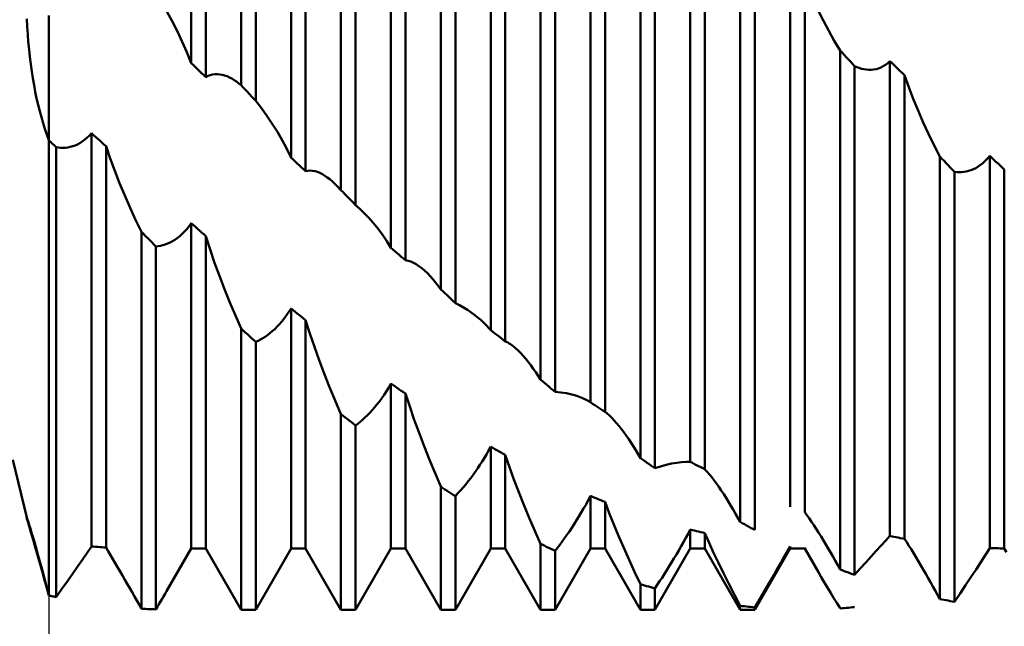
# Model space of a CAD drawing. Units: millimetres. Extents: x -27 to 180, y -41 to 47.
# Drawn here: x 109 to 129, y -12 to 0 of the extents above; entities that cross this region are included whole.
import ezdxf

# ---------------------------------------------------------------- set-up
doc = ezdxf.new("R2010")
doc.units = ezdxf.units.MM
doc.header["$LTSCALE"] = 5.15
doc.layers.add('1', color=4, linetype='CONTINUOUS')
doc.layers.add('2', color=7, linetype='CONTINUOUS')

msp = doc.modelspace()

# ---------------------------------------------------------------- linework, layer by layer
at = {"layer": '1', "color": 4, "linetype": 'CONTINUOUS', "lineweight": 50}
for p, q in [((113.854, -1.492), (113.854, 10.171)), ((112.854, -1.047), (112.854, 9.897)), ((114.146, -1.803), (114.146, 10.001)), ((113.146, -1.33), (113.146, 9.781)), ((114.854, -2.944), (114.854, 8.972)), ((115.146, -3.214), (115.146, 8.813)), ((115.854, -3.593), (115.854, 8.872)), ((116.146, -3.892), (116.146, 8.657)), ((116.854, -4.748), (116.854, 7.763)), ((117.146, -4.999), (117.146, 7.565)), ((117.854, -5.582), (117.854, 7.286)), ((118.146, -5.858), (118.146, 7.033)), ((118.854, -6.399), (118.854, 6.303)), ((119.146, -6.624), (119.146, 6.072)), ((119.854, -7.39), (119.854, 5.464)), ((120.146, -7.635), (120.146, 5.182)), ((120.854, -7.845), (120.854, 4.641)), ((121.146, -8.036), (121.146, 4.385)), ((121.854, -8.961), (121.854, 3.467)), ((122.146, -9.167), (122.146, 3.165)), ((122.854, -9.038), (122.854, 2.828)), ((123.146, -9.188), (123.146, 2.555)), ((123.854, -10.242), (123.854, 1.358)), ((124.146, -10.403), (124.146, 1.045)), ((124.854, -9.94), (124.854, 0.925)), ((125.146, -10.045), (125.146, 0.644)), ((125.52, -0.198), (125.418, 0.008)), ((109.568, -0.316), (109.561, -0.158)), ((110, -0.243), (110, -0.096)), ((110, -0.243), (110, -0.096)), ((112.473, -0.21), (112.366, -0.013)), ((109.577, -0.472), (109.568, -0.316)), ((110, -0.39), (110, -0.243)), ((110, -0.39), (110, -0.243)), ((110, -0.536), (110, -0.39)), ((110, -0.536), (110, -0.39)), ((112.576, -0.413), (112.473, -0.21)), ((125.627, -0.401), (125.52, -0.198)), ((109.589, -0.625), (109.577, -0.472)), ((110, -0.681), (110, -0.536)), ((110, -0.681), (110, -0.536)), ((112.675, -0.621), (112.576, -0.413)), ((125.739, -0.6), (125.627, -0.401)), ((109.603, -0.776), (109.589, -0.625)), ((109.619, -0.925), (109.603, -0.776)), ((110, -0.824), (110, -0.681)), ((110, -0.824), (110, -0.681)), ((112.768, -0.832), (112.675, -0.621)), ((125.854, -0.794), (125.739, -0.6)), ((109.638, -1.071), (109.619, -0.925)), ((110, -0.964), (110, -0.824)), ((110, -0.964), (110, -0.824)), ((110, -1.103), (110, -0.964)), ((110, -1.103), (110, -0.964)), ((112.854, -1.047), (112.768, -0.832)), ((125.896, -0.838), (125.854, -0.794)), ((125.854, -11.195), (125.854, -0.794)), ((125.938, -0.883), (125.896, -0.838)), ((125.979, -0.928), (125.938, -0.883)), ((126.021, -0.973), (125.979, -0.928)), ((126.062, -1.017), (126.021, -0.973)), ((109.658, -1.213), (109.638, -1.071)), ((110, -1.238), (110, -1.103)), ((110, -1.238), (110, -1.103)), ((112.896, -1.088), (112.854, -1.047)), ((112.937, -1.128), (112.896, -1.088)), ((112.979, -1.169), (112.937, -1.128)), ((113.021, -1.209), (112.979, -1.169)), ((126.104, -1.062), (126.062, -1.017)), ((126.146, -1.107), (126.104, -1.062)), ((126.193, -1.128), (126.146, -1.107)), ((126.146, -11.304), (126.146, -1.107)), ((126.24, -1.146), (126.193, -1.128)), ((126.287, -1.16), (126.24, -1.146)), ((126.334, -1.171), (126.287, -1.16)), ((126.382, -1.178), (126.334, -1.171)), ((126.43, -1.182), (126.382, -1.178)), ((126.43, -1.182), (126.478, -1.181)), ((126.478, -1.181), (126.526, -1.177)), ((126.526, -1.177), (126.575, -1.168)), ((126.575, -1.168), (126.622, -1.154)), ((126.622, -1.154), (126.67, -1.135)), ((126.67, -1.135), (126.717, -1.111)), ((126.717, -1.111), (126.764, -1.082)), ((126.764, -1.082), (126.81, -1.047)), ((126.81, -1.047), (126.854, -1.007)), ((126.896, -1.047), (126.854, -1.007)), ((126.854, -10.522), (126.854, -1.007)), ((126.938, -1.087), (126.896, -1.047)), ((126.979, -1.127), (126.938, -1.087)), ((127.021, -1.167), (126.979, -1.127)), ((127.062, -1.208), (127.021, -1.167)), ((109.68, -1.353), (109.658, -1.213)), ((109.703, -1.489), (109.68, -1.353)), ((110, -1.37), (110, -1.238)), ((110, -1.37), (110, -1.238)), ((110, -1.498), (110, -1.37)), ((110, -1.498), (110, -1.37)), ((113.062, -1.249), (113.021, -1.209)), ((113.104, -1.29), (113.062, -1.249)), ((113.146, -1.33), (113.104, -1.29)), ((113.146, -1.33), (113.191, -1.306)), ((113.191, -1.306), (113.236, -1.288)), ((113.236, -1.288), (113.283, -1.276)), ((113.283, -1.276), (113.33, -1.27)), ((113.33, -1.27), (113.378, -1.269)), ((113.426, -1.273), (113.378, -1.269)), ((113.474, -1.281), (113.426, -1.273)), ((113.522, -1.295), (113.474, -1.281)), ((113.571, -1.312), (113.522, -1.295)), ((113.619, -1.334), (113.571, -1.312)), ((113.667, -1.359), (113.619, -1.334)), ((113.714, -1.387), (113.667, -1.359)), ((127.104, -1.248), (127.062, -1.208)), ((127.146, -1.288), (127.104, -1.248)), ((127.231, -1.529), (127.146, -1.288)), ((127.146, -10.579), (127.146, -1.288)), ((109.729, -1.622), (109.703, -1.489)), ((110, -1.623), (110, -1.498)), ((110, -1.623), (110, -1.498)), ((113.761, -1.419), (113.714, -1.387)), ((113.808, -1.454), (113.761, -1.419)), ((113.854, -1.492), (113.808, -1.454)), ((113.896, -1.536), (113.854, -1.492)), ((113.938, -1.581), (113.896, -1.536)), ((127.321, -1.766), (127.231, -1.529)), ((109.756, -1.754), (109.729, -1.622)), ((109.786, -1.882), (109.756, -1.754)), ((110, -1.743), (110, -1.623)), ((110, -1.743), (110, -1.623)), ((110, -1.859), (110, -1.743)), ((110, -1.859), (110, -1.743)), ((113.979, -1.625), (113.938, -1.581)), ((114.021, -1.67), (113.979, -1.625)), ((114.062, -1.714), (114.021, -1.67)), ((114.104, -1.758), (114.062, -1.714)), ((114.146, -1.803), (114.104, -1.758)), ((127.418, -2.001), (127.321, -1.766)), ((109.817, -2.009), (109.786, -1.882)), ((110, -1.97), (110, -1.859)), ((110, -1.97), (110, -1.859)), ((110, -2.076), (110, -1.97)), ((110, -2.076), (110, -1.97)), ((114.26, -1.949), (114.146, -1.803)), ((114.371, -2.102), (114.26, -1.949)), ((109.85, -2.132), (109.817, -2.009)), ((109.885, -2.252), (109.85, -2.132)), ((110, -2.176), (110, -2.076)), ((110, -2.176), (110, -2.076)), ((114.478, -2.262), (114.371, -2.102)), ((127.52, -2.236), (127.418, -2.001)), ((109.922, -2.368), (109.885, -2.252)), ((110, -2.271), (110, -2.176)), ((110, -2.271), (110, -2.176)), ((110, -2.36), (110, -2.271)), ((110, -2.36), (110, -2.271)), ((110, -2.443), (110, -2.36)), ((110, -2.443), (110, -2.36)), ((114.581, -2.426), (114.478, -2.262)), ((127.627, -2.468), (127.52, -2.236)), ((109.96, -2.48), (109.922, -2.368)), ((110, -2.589), (109.96, -2.48)), ((110, -2.519), (110, -2.443)), ((110, -2.519), (110, -2.443)), ((110, -2.589), (110, -2.519)), ((110, -2.589), (110, -2.519)), ((110.717, -2.586), (110.763, -2.547)), ((110.763, -2.547), (110.809, -2.502)), ((110.809, -2.502), (110.854, -2.451)), ((110.896, -2.489), (110.854, -2.451)), ((110.854, -10.734), (110.854, -2.451)), ((110.937, -2.527), (110.896, -2.489)), ((110.979, -2.564), (110.937, -2.527)), ((111.021, -2.602), (110.979, -2.564)), ((114.678, -2.595), (114.581, -2.426)), ((127.739, -2.697), (127.627, -2.468)), ((110.021, -2.609), (110, -2.589)), ((110, -11.717), (110, -2.589)), ((110, -11.717), (110, -2.589)), ((110.042, -2.63), (110.021, -2.609)), ((110.062, -2.651), (110.042, -2.63)), ((110.083, -2.672), (110.062, -2.651)), ((110.104, -2.692), (110.083, -2.672)), ((110.125, -2.713), (110.104, -2.692)), ((110.146, -2.734), (110.125, -2.713)), ((110.192, -2.741), (110.146, -2.734)), ((110.146, -11.747), (110.146, -2.734)), ((110.239, -2.745), (110.192, -2.741)), ((110.286, -2.745), (110.239, -2.745)), ((110.286, -2.745), (110.334, -2.743)), ((110.334, -2.743), (110.381, -2.737)), ((110.381, -2.737), (110.429, -2.728)), ((110.429, -2.728), (110.478, -2.715)), ((110.478, -2.715), (110.526, -2.698)), ((110.526, -2.698), (110.574, -2.677)), ((110.574, -2.677), (110.622, -2.651)), ((110.622, -2.651), (110.67, -2.621)), ((110.67, -2.621), (110.717, -2.586)), ((111.062, -2.639), (111.021, -2.602)), ((111.104, -2.677), (111.062, -2.639)), ((111.146, -2.714), (111.104, -2.677)), ((111.23, -2.961), (111.146, -2.714)), ((111.146, -10.754), (111.146, -2.714)), ((114.77, -2.768), (114.678, -2.595)), ((127.854, -2.921), (127.739, -2.697)), ((114.854, -2.944), (114.77, -2.768)), ((114.896, -2.982), (114.854, -2.944)), ((127.896, -2.965), (127.854, -2.921)), ((127.854, -11.787), (127.854, -2.921)), ((128.81, -2.961), (128.854, -2.908)), ((128.896, -2.947), (128.854, -2.908)), ((128.854, -10.766), (128.854, -2.908)), ((128.938, -2.985), (128.896, -2.947)), ((111.321, -3.208), (111.23, -2.961)), ((114.938, -3.021), (114.896, -2.982)), ((114.979, -3.06), (114.938, -3.021)), ((115.021, -3.098), (114.979, -3.06)), ((115.062, -3.137), (115.021, -3.098)), ((115.104, -3.175), (115.062, -3.137)), ((127.938, -3.008), (127.896, -2.965)), ((127.979, -3.052), (127.938, -3.008)), ((128.021, -3.095), (127.979, -3.052)), ((128.062, -3.138), (128.021, -3.095)), ((128.104, -3.182), (128.062, -3.138)), ((128.526, -3.174), (128.575, -3.15)), ((128.575, -3.15), (128.622, -3.122)), ((128.622, -3.122), (128.67, -3.089)), ((128.67, -3.089), (128.717, -3.051)), ((128.717, -3.051), (128.764, -3.009)), ((128.764, -3.009), (128.81, -2.961)), ((128.979, -3.024), (128.938, -2.985)), ((129.021, -3.063), (128.979, -3.024)), ((129.062, -3.101), (129.021, -3.063)), ((129.104, -3.14), (129.062, -3.101)), ((129.146, -3.178), (129.104, -3.14)), ((111.418, -3.455), (111.321, -3.208)), ((115.146, -3.214), (115.104, -3.175)), ((115.146, -3.214), (115.191, -3.204)), ((115.191, -3.204), (115.238, -3.202)), ((115.286, -3.206), (115.238, -3.202)), ((115.334, -3.215), (115.286, -3.206)), ((115.383, -3.23), (115.334, -3.215)), ((115.432, -3.25), (115.383, -3.23)), ((115.481, -3.275), (115.432, -3.25)), ((115.53, -3.304), (115.481, -3.275)), ((115.58, -3.337), (115.53, -3.304)), ((115.629, -3.375), (115.58, -3.337)), ((128.146, -3.225), (128.104, -3.182)), ((128.193, -3.231), (128.146, -3.225)), ((128.146, -11.842), (128.146, -3.225)), ((128.24, -3.233), (128.193, -3.231)), ((128.24, -3.233), (128.287, -3.232)), ((128.287, -3.232), (128.335, -3.228)), ((128.335, -3.228), (128.382, -3.22)), ((128.382, -3.22), (128.43, -3.209)), ((128.43, -3.209), (128.478, -3.193)), ((128.478, -3.193), (128.526, -3.174)), ((129.146, -10.772), (129.146, -3.178)), ((111.521, -3.702), (111.418, -3.455)), ((115.677, -3.415), (115.629, -3.375)), ((115.725, -3.459), (115.677, -3.415)), ((115.773, -3.507), (115.725, -3.459)), ((115.787, -3.52), (115.773, -3.507)), ((115.8, -3.535), (115.787, -3.52)), ((115.814, -3.549), (115.8, -3.535)), ((115.827, -3.564), (115.814, -3.549)), ((111.629, -3.948), (111.521, -3.702)), ((115.841, -3.578), (115.827, -3.564)), ((115.854, -3.593), (115.841, -3.578)), ((115.896, -3.636), (115.854, -3.593)), ((115.938, -3.679), (115.896, -3.636)), ((115.979, -3.722), (115.938, -3.679)), ((116.021, -3.764), (115.979, -3.722)), ((116.062, -3.807), (116.021, -3.764)), ((116.104, -3.85), (116.062, -3.807)), ((116.146, -3.892), (116.104, -3.85)), ((116.172, -3.915), (116.146, -3.892)), ((116.198, -3.939), (116.172, -3.915)), ((116.224, -3.963), (116.198, -3.939)), ((111.74, -4.191), (111.629, -3.948)), ((116.25, -3.987), (116.224, -3.963)), ((116.276, -4.012), (116.25, -3.987)), ((116.302, -4.037), (116.276, -4.012)), ((116.405, -4.144), (116.302, -4.037)), ((111.854, -4.429), (111.74, -4.191)), ((112.764, -4.373), (112.809, -4.317)), ((112.809, -4.317), (112.854, -4.255)), ((112.896, -4.293), (112.854, -4.255)), ((112.854, -10.773), (112.854, -4.255)), ((112.938, -4.33), (112.896, -4.293)), ((112.979, -4.367), (112.938, -4.33)), ((116.504, -4.255), (116.405, -4.144)), ((116.6, -4.372), (116.504, -4.255)), ((111.896, -4.471), (111.854, -4.429)), ((111.854, -11.981), (111.854, -4.429)), ((111.939, -4.513), (111.896, -4.471)), ((111.981, -4.555), (111.939, -4.513)), ((112.574, -4.553), (112.622, -4.515)), ((112.622, -4.515), (112.67, -4.472)), ((112.67, -4.472), (112.717, -4.425)), ((112.717, -4.425), (112.764, -4.373)), ((113.021, -4.404), (112.979, -4.367)), ((113.062, -4.441), (113.021, -4.404)), ((113.104, -4.478), (113.062, -4.441)), ((113.146, -4.515), (113.104, -4.478)), ((113.232, -4.784), (113.146, -4.515)), ((113.146, -10.773), (113.146, -4.515)), ((116.69, -4.494), (116.6, -4.372)), ((116.775, -4.619), (116.69, -4.494)), ((112.023, -4.597), (111.981, -4.555)), ((112.064, -4.639), (112.023, -4.597)), ((112.105, -4.68), (112.064, -4.639)), ((112.146, -4.721), (112.105, -4.68)), ((112.146, -4.721), (112.192, -4.716)), ((112.146, -11.995), (112.146, -4.721)), ((112.192, -4.716), (112.239, -4.708)), ((112.239, -4.708), (112.286, -4.697)), ((112.286, -4.697), (112.333, -4.682)), ((112.333, -4.682), (112.381, -4.664)), ((112.381, -4.664), (112.429, -4.642)), ((112.429, -4.642), (112.477, -4.616)), ((112.477, -4.616), (112.526, -4.587)), ((112.526, -4.587), (112.574, -4.553)), ((116.854, -4.748), (116.775, -4.619)), ((113.322, -5.049), (113.232, -4.784)), ((116.896, -4.784), (116.854, -4.748)), ((116.938, -4.82), (116.896, -4.784)), ((116.979, -4.856), (116.938, -4.82)), ((117.021, -4.892), (116.979, -4.856)), ((117.062, -4.928), (117.021, -4.892)), ((117.104, -4.964), (117.062, -4.928)), ((113.418, -5.313), (113.322, -5.049)), ((117.146, -4.999), (117.104, -4.964)), ((117.198, -5.007), (117.146, -4.999)), ((117.251, -5.023), (117.198, -5.007)), ((117.306, -5.047), (117.251, -5.023)), ((117.361, -5.078), (117.306, -5.047)), ((117.417, -5.115), (117.361, -5.078)), ((117.473, -5.158), (117.417, -5.115)), ((113.52, -5.578), (113.418, -5.313)), ((117.529, -5.207), (117.473, -5.158)), ((117.585, -5.26), (117.529, -5.207)), ((117.639, -5.317), (117.585, -5.26)), ((117.694, -5.378), (117.639, -5.317)), ((117.748, -5.443), (117.694, -5.378)), ((117.801, -5.511), (117.748, -5.443)), ((117.854, -5.582), (117.801, -5.511)), ((113.627, -5.843), (113.52, -5.578)), ((117.896, -5.621), (117.854, -5.582)), ((117.938, -5.661), (117.896, -5.621)), ((117.979, -5.7), (117.938, -5.661)), ((118.021, -5.74), (117.979, -5.7)), ((113.739, -6.107), (113.627, -5.843)), ((118.062, -5.779), (118.021, -5.74)), ((118.104, -5.819), (118.062, -5.779)), ((118.146, -5.858), (118.104, -5.819)), ((118.228, -5.899), (118.146, -5.858)), ((118.308, -5.944), (118.228, -5.899)), ((113.855, -6.368), (113.739, -6.107)), ((114.717, -6.164), (114.764, -6.101)), ((114.764, -6.101), (114.809, -6.034)), ((114.809, -6.034), (114.854, -5.964)), ((114.896, -5.997), (114.854, -5.964)), ((114.854, -10.773), (114.854, -5.964)), ((114.938, -6.031), (114.896, -5.997)), ((114.979, -6.064), (114.938, -6.031)), ((115.021, -6.097), (114.979, -6.064)), ((115.062, -6.13), (115.021, -6.097)), ((118.387, -5.992), (118.308, -5.944)), ((118.464, -6.044), (118.387, -5.992)), ((118.538, -6.098), (118.464, -6.044)), ((118.61, -6.156), (118.538, -6.098)), ((114.574, -6.329), (114.622, -6.278)), ((114.622, -6.278), (114.67, -6.223)), ((114.67, -6.223), (114.717, -6.164)), ((115.104, -6.163), (115.062, -6.13)), ((115.146, -6.196), (115.104, -6.163)), ((115.231, -6.464), (115.146, -6.196)), ((115.146, -10.773), (115.146, -6.196)), ((118.654, -6.194), (118.61, -6.156)), ((118.697, -6.233), (118.654, -6.194)), ((118.738, -6.273), (118.697, -6.233)), ((118.778, -6.314), (118.738, -6.273)), ((113.896, -6.406), (113.854, -6.368)), ((113.854, -12), (113.854, -6.368)), ((113.937, -6.444), (113.896, -6.406)), ((113.979, -6.482), (113.937, -6.444)), ((114.021, -6.52), (113.979, -6.482)), ((114.333, -6.53), (114.381, -6.497)), ((114.381, -6.497), (114.429, -6.46)), ((114.429, -6.46), (114.477, -6.42)), ((114.477, -6.42), (114.526, -6.377)), ((114.526, -6.377), (114.574, -6.329)), ((115.321, -6.73), (115.231, -6.464)), ((118.817, -6.356), (118.778, -6.314)), ((118.854, -6.399), (118.817, -6.356)), ((118.896, -6.432), (118.854, -6.399)), ((118.938, -6.464), (118.896, -6.432)), ((118.979, -6.496), (118.938, -6.464)), ((119.021, -6.528), (118.979, -6.496)), ((114.062, -6.557), (114.021, -6.52)), ((114.104, -6.595), (114.062, -6.557)), ((114.146, -6.632), (114.104, -6.595)), ((114.146, -6.632), (114.192, -6.611)), ((114.146, -12), (114.146, -6.632)), ((114.192, -6.611), (114.239, -6.587)), ((114.239, -6.587), (114.286, -6.56)), ((114.286, -6.56), (114.333, -6.53)), ((119.062, -6.56), (119.021, -6.528)), ((119.104, -6.592), (119.062, -6.56)), ((119.146, -6.624), (119.104, -6.592)), ((119.171, -6.636), (119.146, -6.624)), ((119.197, -6.649), (119.171, -6.636)), ((119.224, -6.664), (119.197, -6.649)), ((119.25, -6.682), (119.224, -6.664)), ((119.277, -6.701), (119.25, -6.682)), ((119.305, -6.721), (119.277, -6.701)), ((115.418, -6.998), (115.321, -6.73)), ((119.354, -6.763), (119.305, -6.721)), ((119.405, -6.809), (119.354, -6.763)), ((119.455, -6.861), (119.405, -6.809)), ((119.506, -6.916), (119.455, -6.861)), ((115.52, -7.269), (115.418, -6.998)), ((119.557, -6.975), (119.506, -6.916)), ((119.607, -7.037), (119.557, -6.975)), ((119.657, -7.103), (119.607, -7.037)), ((115.627, -7.54), (115.52, -7.269)), ((119.707, -7.171), (119.657, -7.103)), ((119.757, -7.242), (119.707, -7.171)), ((119.806, -7.315), (119.757, -7.242)), ((116.81, -7.547), (116.854, -7.469)), ((116.896, -7.498), (116.854, -7.469)), ((116.854, -10.773), (116.854, -7.469)), ((119.854, -7.39), (119.806, -7.315)), ((119.896, -7.425), (119.854, -7.39)), ((119.938, -7.46), (119.896, -7.425)), ((119.979, -7.495), (119.938, -7.46)), ((120.021, -7.53), (119.979, -7.495)), ((115.739, -7.811), (115.627, -7.54)), ((116.67, -7.761), (116.718, -7.693)), ((116.718, -7.693), (116.764, -7.621)), ((116.764, -7.621), (116.81, -7.547)), ((116.938, -7.527), (116.896, -7.498)), ((116.979, -7.556), (116.938, -7.527)), ((117.021, -7.585), (116.979, -7.556)), ((117.062, -7.613), (117.021, -7.585)), ((117.104, -7.642), (117.062, -7.613)), ((117.146, -7.67), (117.104, -7.642)), ((117.231, -7.932), (117.146, -7.67)), ((117.146, -10.773), (117.146, -7.67)), ((120.062, -7.565), (120.021, -7.53)), ((120.104, -7.6), (120.062, -7.565)), ((120.146, -7.635), (120.104, -7.6)), ((120.26, -7.646), (120.146, -7.635)), ((120.371, -7.663), (120.26, -7.646)), ((120.478, -7.687), (120.371, -7.663)), ((120.581, -7.718), (120.478, -7.687)), ((115.854, -8.08), (115.739, -7.811)), ((116.527, -7.947), (116.575, -7.888)), ((116.575, -7.888), (116.623, -7.826)), ((116.623, -7.826), (116.67, -7.761)), ((120.678, -7.754), (120.581, -7.718)), ((120.77, -7.797), (120.678, -7.754)), ((120.854, -7.845), (120.77, -7.797)), ((120.896, -7.873), (120.854, -7.845)), ((120.938, -7.9), (120.896, -7.873)), ((115.896, -8.113), (115.854, -8.08)), ((115.854, -12), (115.854, -8.08)), ((116.383, -8.104), (116.431, -8.055)), ((116.431, -8.055), (116.479, -8.002)), ((116.479, -8.002), (116.527, -7.947)), ((117.322, -8.194), (117.231, -7.932)), ((120.979, -7.927), (120.938, -7.9)), ((121.021, -7.955), (120.979, -7.927)), ((121.062, -7.982), (121.021, -7.955)), ((121.104, -8.009), (121.062, -7.982)), ((121.146, -8.036), (121.104, -8.009)), ((121.191, -8.071), (121.146, -8.036)), ((121.236, -8.112), (121.191, -8.071)), ((115.938, -8.146), (115.896, -8.113)), ((115.979, -8.179), (115.938, -8.146)), ((116.021, -8.212), (115.979, -8.179)), ((116.062, -8.245), (116.021, -8.212)), ((116.104, -8.277), (116.062, -8.245)), ((116.146, -8.31), (116.104, -8.277)), ((116.146, -8.31), (116.194, -8.273)), ((116.194, -8.273), (116.241, -8.235)), ((116.241, -8.235), (116.288, -8.194)), ((116.288, -8.194), (116.335, -8.15)), ((116.335, -8.15), (116.383, -8.104)), ((117.418, -8.458), (117.322, -8.194)), ((121.283, -8.157), (121.236, -8.112)), ((121.33, -8.208), (121.283, -8.157)), ((121.378, -8.262), (121.33, -8.208)), ((121.426, -8.32), (121.378, -8.262)), ((116.146, -12), (116.146, -8.31)), ((117.52, -8.725), (117.418, -8.458)), ((121.474, -8.381), (121.426, -8.32)), ((121.523, -8.446), (121.474, -8.381)), ((121.571, -8.513), (121.523, -8.446)), ((121.619, -8.583), (121.571, -8.513)), ((121.667, -8.655), (121.619, -8.583)), ((121.714, -8.729), (121.667, -8.655)), ((117.627, -8.995), (117.52, -8.725)), ((118.77, -8.888), (118.813, -8.813)), ((118.813, -8.813), (118.854, -8.736)), ((118.896, -8.76), (118.854, -8.736)), ((118.854, -10.773), (118.854, -8.736)), ((118.938, -8.783), (118.896, -8.76)), ((118.979, -8.807), (118.938, -8.783)), ((119.021, -8.83), (118.979, -8.807)), ((119.062, -8.853), (119.021, -8.83)), ((119.104, -8.876), (119.062, -8.853)), ((119.146, -8.899), (119.104, -8.876)), ((121.761, -8.805), (121.714, -8.729)), ((121.808, -8.882), (121.761, -8.805)), ((109.556, -10.155), (109.278, -9)), ((117.739, -9.265), (117.627, -8.995)), ((118.639, -9.1), (118.684, -9.031)), ((118.684, -9.031), (118.727, -8.96)), ((118.727, -8.96), (118.77, -8.888)), ((119.231, -9.146), (119.146, -8.898)), ((119.146, -10.773), (119.146, -8.899)), ((121.854, -8.961), (121.808, -8.882)), ((121.896, -8.99), (121.854, -8.961)), ((121.938, -9.02), (121.896, -8.99)), ((121.979, -9.05), (121.938, -9.02)), ((122.021, -9.079), (121.979, -9.05)), ((122.371, -9.099), (122.478, -9.074)), ((122.478, -9.074), (122.581, -9.055)), ((122.581, -9.055), (122.678, -9.043)), ((122.678, -9.043), (122.77, -9.037)), ((122.854, -9.038), (122.77, -9.037)), ((122.896, -9.06), (122.854, -9.038)), ((122.938, -9.082), (122.896, -9.06)), ((117.854, -9.535), (117.739, -9.265)), ((118.502, -9.299), (118.549, -9.233)), ((118.549, -9.233), (118.595, -9.167)), ((118.595, -9.167), (118.639, -9.1)), ((119.321, -9.394), (119.231, -9.146)), ((122.062, -9.108), (122.021, -9.079)), ((122.104, -9.138), (122.062, -9.108)), ((122.146, -9.167), (122.104, -9.138)), ((122.146, -9.166), (122.26, -9.129)), ((122.26, -9.129), (122.371, -9.099)), ((122.979, -9.103), (122.938, -9.082)), ((123.021, -9.125), (122.979, -9.103)), ((123.062, -9.146), (123.021, -9.125)), ((123.104, -9.167), (123.062, -9.146)), ((123.146, -9.188), (123.104, -9.167)), ((123.191, -9.237), (123.146, -9.188)), ((123.236, -9.29), (123.191, -9.237)), ((118.355, -9.489), (118.405, -9.426)), ((118.405, -9.426), (118.454, -9.363)), ((118.454, -9.363), (118.502, -9.299)), ((119.418, -9.646), (119.321, -9.394)), ((123.283, -9.348), (123.236, -9.29)), ((123.33, -9.409), (123.283, -9.348)), ((123.378, -9.474), (123.33, -9.409)), ((117.896, -9.562), (117.854, -9.535)), ((117.854, -12), (117.854, -9.535)), ((117.938, -9.589), (117.896, -9.562)), ((117.979, -9.616), (117.938, -9.589)), ((118.021, -9.643), (117.979, -9.616)), ((118.062, -9.67), (118.021, -9.643)), ((118.146, -9.723), (118.199, -9.667)), ((118.199, -9.667), (118.252, -9.609)), ((118.252, -9.609), (118.304, -9.549)), ((118.304, -9.549), (118.355, -9.489)), ((119.52, -9.902), (119.418, -9.646)), ((123.426, -9.541), (123.378, -9.474)), ((123.474, -9.612), (123.426, -9.541)), ((123.523, -9.685), (123.474, -9.612)), ((118.104, -9.696), (118.062, -9.67)), ((118.146, -9.723), (118.104, -9.696)), ((118.146, -12), (118.146, -9.723)), ((120.764, -9.89), (120.81, -9.806)), ((120.81, -9.806), (120.854, -9.722)), ((120.896, -9.739), (120.854, -9.722)), ((120.854, -10.773), (120.854, -9.722)), ((120.938, -9.757), (120.896, -9.739)), ((120.979, -9.774), (120.938, -9.757)), ((121.021, -9.79), (120.979, -9.774)), ((121.062, -9.807), (121.021, -9.79)), ((121.104, -9.824), (121.062, -9.807)), ((121.146, -9.84), (121.104, -9.824)), ((121.231, -10.065), (121.146, -9.84)), ((121.146, -10.773), (121.146, -9.84)), ((123.571, -9.76), (123.523, -9.685)), ((123.619, -9.837), (123.571, -9.76)), ((123.667, -9.916), (123.619, -9.837)), ((119.627, -10.161), (119.52, -9.902)), ((120.622, -10.131), (120.67, -10.052)), ((120.67, -10.052), (120.717, -9.972)), ((120.717, -9.972), (120.764, -9.89)), ((123.714, -9.996), (123.667, -9.916)), ((123.761, -10.077), (123.714, -9.996)), ((125.191, -10.105), (125.146, -10.045)), ((109.554, -10.145), (109.554, -10.144)), ((109.557, -10.15), (109.554, -10.144)), ((109.554, -10.144), (109.554, -10.144)), ((109.554, -10.147), (109.554, -10.145)), ((109.555, -10.149), (109.554, -10.147)), ((109.555, -10.152), (109.555, -10.149)), ((109.556, -10.155), (109.555, -10.152)), ((109.562, -10.177), (109.556, -10.155)), ((109.564, -10.169), (109.557, -10.15)), ((109.571, -10.21), (109.562, -10.177)), ((109.575, -10.201), (109.564, -10.169)), ((109.584, -10.255), (109.571, -10.21)), ((109.59, -10.246), (109.575, -10.201)), ((109.6, -10.309), (109.584, -10.255)), ((109.608, -10.304), (109.59, -10.246)), ((119.739, -10.422), (119.627, -10.161)), ((120.526, -10.285), (120.575, -10.209)), ((120.575, -10.209), (120.622, -10.131)), ((121.321, -10.292), (121.231, -10.065)), ((123.808, -10.159), (123.761, -10.077)), ((123.854, -10.242), (123.808, -10.159)), ((123.896, -10.266), (123.854, -10.242)), ((125.236, -10.169), (125.191, -10.105)), ((125.283, -10.237), (125.236, -10.169)), ((125.33, -10.307), (125.283, -10.237)), ((109.619, -10.374), (109.6, -10.309)), ((109.631, -10.375), (109.608, -10.304)), ((109.64, -10.448), (109.619, -10.374)), ((109.656, -10.459), (109.631, -10.375)), ((109.665, -10.531), (109.64, -10.448)), ((119.854, -10.684), (119.739, -10.422)), ((120.382, -10.501), (120.43, -10.431)), ((120.43, -10.431), (120.478, -10.359)), ((120.478, -10.359), (120.526, -10.285)), ((121.418, -10.523), (121.321, -10.292)), ((122.81, -10.479), (122.854, -10.395)), ((122.896, -10.406), (122.854, -10.395)), ((122.854, -10.773), (122.854, -10.395)), ((122.938, -10.416), (122.896, -10.406)), ((122.979, -10.426), (122.938, -10.416)), ((123.021, -10.436), (122.979, -10.426)), ((123.062, -10.446), (123.021, -10.436)), ((123.104, -10.456), (123.062, -10.446)), ((123.146, -10.466), (123.104, -10.456)), ((123.938, -10.289), (123.896, -10.266)), ((123.979, -10.312), (123.938, -10.289)), ((124.021, -10.335), (123.979, -10.312)), ((124.062, -10.358), (124.021, -10.335)), ((124.104, -10.38), (124.062, -10.358)), ((124.146, -10.403), (124.104, -10.38)), ((125.378, -10.38), (125.33, -10.307)), ((125.426, -10.456), (125.378, -10.38)), ((125.474, -10.533), (125.426, -10.456)), ((109.685, -10.556), (109.656, -10.459)), ((109.692, -10.623), (109.665, -10.531)), ((109.717, -10.665), (109.685, -10.556)), ((109.721, -10.724), (109.692, -10.623)), ((120.24, -10.699), (120.287, -10.635)), ((120.287, -10.635), (120.335, -10.569)), ((120.335, -10.569), (120.382, -10.501)), ((121.52, -10.759), (121.418, -10.523)), ((122.67, -10.728), (122.717, -10.645)), ((122.717, -10.645), (122.764, -10.562)), ((122.764, -10.562), (122.81, -10.479)), ((123.231, -10.66), (123.146, -10.465)), ((123.146, -10.773), (123.146, -10.466)), ((125.523, -10.612), (125.474, -10.533)), ((125.571, -10.693), (125.523, -10.612)), ((126.678, -10.715), (126.77, -10.615)), ((126.77, -10.615), (126.854, -10.522)), ((126.896, -10.531), (126.854, -10.522)), ((126.938, -10.539), (126.896, -10.531)), ((126.979, -10.548), (126.938, -10.539)), ((127.021, -10.556), (126.979, -10.548)), ((127.062, -10.564), (127.021, -10.556)), ((127.104, -10.572), (127.062, -10.564)), ((127.146, -10.579), (127.104, -10.572)), ((127.191, -10.649), (127.146, -10.579)), ((127.236, -10.722), (127.191, -10.649)), ((109.752, -10.786), (109.717, -10.665)), ((109.753, -10.835), (109.721, -10.724)), ((109.789, -10.919), (109.752, -10.786)), ((109.788, -10.957), (109.753, -10.835)), ((110.77, -10.858), (110.854, -10.734)), ((110.896, -10.737), (110.854, -10.734)), ((110.938, -10.74), (110.896, -10.737)), ((110.98, -10.743), (110.938, -10.74)), ((111.021, -10.746), (110.98, -10.743)), ((111.063, -10.749), (111.021, -10.746)), ((111.104, -10.752), (111.063, -10.749)), ((111.146, -10.754), (111.104, -10.752)), ((111.191, -10.83), (111.146, -10.754)), ((111.237, -10.908), (111.191, -10.83)), ((112.359, -11.631), (112.854, -10.773)), ((112.854, -10.773), (113.146, -10.773)), ((113.854, -12), (113.146, -10.773)), ((114.146, -12), (114.854, -10.773)), ((114.854, -10.773), (115.146, -10.773)), ((115.854, -12), (115.146, -10.773)), ((116.146, -12), (116.854, -10.773)), ((116.854, -10.773), (117.146, -10.773)), ((117.854, -12), (117.146, -10.773)), ((118.146, -12), (118.854, -10.773)), ((118.854, -10.773), (119.146, -10.773)), ((119.854, -12), (119.146, -10.773)), ((119.896, -10.704), (119.854, -10.684)), ((119.854, -12), (119.854, -10.684)), ((119.938, -10.724), (119.896, -10.704)), ((119.979, -10.745), (119.938, -10.724)), ((120.021, -10.764), (119.979, -10.745)), ((120.062, -10.784), (120.021, -10.764)), ((120.104, -10.804), (120.062, -10.784)), ((120.146, -10.823), (120.104, -10.804)), ((120.146, -10.823), (120.193, -10.762)), ((120.146, -12), (120.854, -10.773)), ((120.146, -12), (120.146, -10.823)), ((120.193, -10.762), (120.24, -10.699)), ((120.854, -10.773), (121.146, -10.773)), ((121.854, -12), (121.146, -10.773)), ((121.627, -10.999), (121.52, -10.759)), ((122.146, -12), (122.854, -10.773)), ((122.574, -10.892), (122.622, -10.811)), ((122.622, -10.811), (122.67, -10.728)), ((122.854, -10.773), (123.146, -10.773)), ((123.854, -12), (123.146, -10.773)), ((123.321, -10.858), (123.231, -10.66)), ((124.146, -12), (124.854, -10.773)), ((124.764, -10.894), (124.81, -10.813)), ((124.81, -10.813), (124.854, -10.733)), ((124.854, -10.773), (124.854, -10.733)), ((124.854, -10.773), (125.146, -10.773)), ((125.146, -10.773), (125.146, -10.754)), ((125.422, -11.251), (125.146, -10.773)), ((125.619, -10.775), (125.571, -10.693)), ((125.667, -10.858), (125.619, -10.775)), ((126.478, -10.935), (126.581, -10.822)), ((126.581, -10.822), (126.678, -10.715)), ((127.283, -10.797), (127.236, -10.722)), ((127.33, -10.874), (127.283, -10.797)), ((128.77, -10.902), (128.854, -10.766)), ((128.896, -10.767), (128.854, -10.766)), ((128.938, -10.768), (128.896, -10.767)), ((128.979, -10.77), (128.938, -10.768)), ((129.021, -10.77), (128.979, -10.77)), ((129.062, -10.771), (129.021, -10.77)), ((129.104, -10.772), (129.062, -10.771)), ((129.146, -10.772), (129.104, -10.772)), ((129.191, -10.85), (129.146, -10.772)), ((109.825, -11.088), (109.788, -10.957)), ((109.829, -11.062), (109.789, -10.919)), ((110.582, -11.13), (110.679, -10.991)), ((110.679, -10.991), (110.77, -10.858)), ((111.284, -10.987), (111.237, -10.908)), ((111.331, -11.068), (111.284, -10.987)), ((121.739, -11.243), (121.627, -10.999)), ((122.478, -11.053), (122.526, -10.973)), ((122.526, -10.973), (122.574, -10.892)), ((123.418, -11.061), (123.321, -10.858)), ((124.67, -11.059), (124.717, -10.976)), ((124.717, -10.976), (124.764, -10.894)), ((125.714, -10.941), (125.667, -10.858)), ((125.761, -11.025), (125.714, -10.941)), ((125.808, -11.11), (125.761, -11.025)), ((126.371, -11.053), (126.478, -10.935)), ((127.378, -10.953), (127.33, -10.874)), ((127.426, -11.034), (127.378, -10.953)), ((127.474, -11.115), (127.426, -11.034)), ((128.581, -11.194), (128.678, -11.045)), ((128.678, -11.045), (128.77, -10.902)), ((109.865, -11.23), (109.825, -11.088)), ((109.87, -11.214), (109.829, -11.062)), ((109.908, -11.382), (109.865, -11.23)), ((109.912, -11.375), (109.87, -11.214)), ((110.48, -11.276), (110.582, -11.13)), ((111.379, -11.151), (111.331, -11.068)), ((111.427, -11.233), (111.379, -11.151)), ((111.475, -11.317), (111.427, -11.233)), ((121.854, -11.488), (121.739, -11.243)), ((122.334, -11.284), (122.382, -11.209)), ((122.382, -11.209), (122.43, -11.131)), ((122.43, -11.131), (122.478, -11.053)), ((123.52, -11.27), (123.418, -11.061)), ((124.526, -11.308), (124.575, -11.225)), ((124.575, -11.225), (124.622, -11.142)), ((124.622, -11.142), (124.67, -11.059)), ((125.854, -11.195), (125.808, -11.11)), ((125.896, -11.211), (125.854, -11.195)), ((125.938, -11.227), (125.896, -11.211)), ((125.979, -11.243), (125.938, -11.227)), ((126.021, -11.258), (125.979, -11.243)), ((126.146, -11.304), (126.26, -11.176)), ((126.26, -11.176), (126.371, -11.053)), ((127.523, -11.198), (127.474, -11.115)), ((127.571, -11.282), (127.523, -11.198)), ((128.478, -11.349), (128.581, -11.194)), ((109.953, -11.544), (109.908, -11.382)), ((109.956, -11.543), (109.912, -11.375)), ((110.261, -11.585), (110.372, -11.427)), ((110.372, -11.427), (110.48, -11.276)), ((111.524, -11.401), (111.475, -11.317)), ((111.572, -11.485), (111.524, -11.401)), ((122.193, -11.503), (122.24, -11.431)), ((122.24, -11.431), (122.287, -11.359)), ((122.287, -11.359), (122.334, -11.284)), ((123.627, -11.484), (123.52, -11.27)), ((124.43, -11.474), (124.478, -11.391)), ((124.478, -11.391), (124.526, -11.308)), ((125.479, -11.349), (125.422, -11.251)), ((125.538, -11.449), (125.479, -11.349)), ((126.062, -11.274), (126.021, -11.258)), ((126.104, -11.289), (126.062, -11.274)), ((126.146, -11.304), (126.104, -11.289)), ((127.619, -11.366), (127.571, -11.282)), ((127.667, -11.45), (127.619, -11.366)), ((128.371, -11.51), (128.478, -11.349)), ((110, -11.717), (109.953, -11.544)), ((110, -11.717), (109.956, -11.543)), ((110.146, -11.747), (110.261, -11.585)), ((111.62, -11.568), (111.572, -11.485)), ((111.667, -11.652), (111.62, -11.568)), ((112.329, -11.683), (112.359, -11.631)), ((121.896, -11.501), (121.854, -11.488)), ((121.854, -12), (121.854, -11.488)), ((121.938, -11.514), (121.896, -11.501)), ((121.979, -11.526), (121.938, -11.514)), ((122.021, -11.539), (121.979, -11.526)), ((122.062, -11.551), (122.021, -11.539)), ((122.104, -11.563), (122.062, -11.551)), ((122.146, -11.575), (122.104, -11.563)), ((122.146, -11.575), (122.193, -11.503)), ((122.146, -12), (122.146, -11.575)), ((123.739, -11.702), (123.627, -11.484)), ((124.287, -11.717), (124.334, -11.637)), ((124.334, -11.637), (124.382, -11.556)), ((124.382, -11.556), (124.43, -11.474)), ((125.599, -11.551), (125.538, -11.449)), ((125.661, -11.655), (125.599, -11.551)), ((127.714, -11.534), (127.667, -11.45)), ((127.761, -11.618), (127.714, -11.534)), ((127.808, -11.703), (127.761, -11.618)), ((128.26, -11.674), (128.371, -11.51)), ((110.021, -11.722), (110, -11.717)), ((110.042, -11.726), (110.021, -11.722)), ((110.063, -11.73), (110.042, -11.726)), ((110.083, -11.735), (110.063, -11.73)), ((110.104, -11.739), (110.083, -11.735)), ((110.125, -11.743), (110.104, -11.739)), ((110.146, -11.747), (110.125, -11.743)), ((111.715, -11.735), (111.667, -11.652)), ((111.762, -11.817), (111.715, -11.735)), ((111.808, -11.899), (111.762, -11.817)), ((112.238, -11.838), (112.268, -11.786)), ((112.268, -11.786), (112.299, -11.734)), ((112.299, -11.734), (112.329, -11.683)), ((123.854, -11.923), (123.739, -11.702)), ((124.193, -11.875), (124.24, -11.796)), ((124.24, -11.796), (124.287, -11.717)), ((125.724, -11.76), (125.661, -11.655)), ((125.789, -11.866), (125.724, -11.76)), ((127.854, -11.787), (127.808, -11.703)), ((127.896, -11.795), (127.854, -11.787)), ((127.938, -11.803), (127.896, -11.795)), ((127.979, -11.811), (127.938, -11.803)), ((128.021, -11.819), (127.979, -11.811)), ((128.062, -11.827), (128.021, -11.819)), ((128.104, -11.834), (128.062, -11.827)), ((128.146, -11.842), (128.104, -11.834)), ((128.146, -11.842), (128.26, -11.674)), ((111.854, -11.981), (111.808, -11.899)), ((111.896, -11.983), (111.854, -11.981)), ((111.938, -11.986), (111.896, -11.983)), ((111.98, -11.988), (111.938, -11.986)), ((112.021, -11.99), (111.98, -11.988)), ((112.063, -11.992), (112.021, -11.99)), ((112.104, -11.993), (112.063, -11.992)), ((112.146, -11.995), (112.104, -11.993)), ((112.146, -11.994), (112.176, -11.942)), ((112.176, -11.942), (112.207, -11.89)), ((112.207, -11.89), (112.238, -11.838)), ((113.854, -12), (114.146, -12)), ((115.854, -12), (116.146, -12)), ((117.854, -12), (118.146, -12)), ((119.854, -12), (120.146, -12)), ((121.854, -12), (122.146, -12)), ((123.896, -11.928), (123.854, -11.923)), ((123.854, -12), (123.854, -11.923)), ((123.854, -12), (124.146, -12)), ((123.938, -11.933), (123.896, -11.928)), ((123.979, -11.937), (123.938, -11.933)), ((124.021, -11.942), (123.979, -11.937)), ((124.062, -11.946), (124.021, -11.942)), ((124.104, -11.95), (124.062, -11.946)), ((124.146, -11.954), (124.104, -11.95)), ((124.146, -11.954), (124.193, -11.875)), ((124.146, -12), (124.146, -11.954)), ((125.854, -11.973), (125.789, -11.866)), ((125.854, -11.974), (125.896, -11.971)), ((125.896, -11.971), (125.938, -11.967)), ((125.938, -11.967), (125.979, -11.964)), ((125.979, -11.964), (126.021, -11.961)), ((126.021, -11.961), (126.062, -11.957)), ((126.062, -11.957), (126.104, -11.953)), ((126.104, -11.953), (126.146, -11.949))]:
    msp.add_line(p, q, dxfattribs=at)
at = {"layer": '2', "color": 7, "linetype": 'CONTINUOUS', "lineweight": 25}
msp.add_line((110, -1), (110, -25), dxfattribs=at)

doc.saveas('drawing.dxf')
